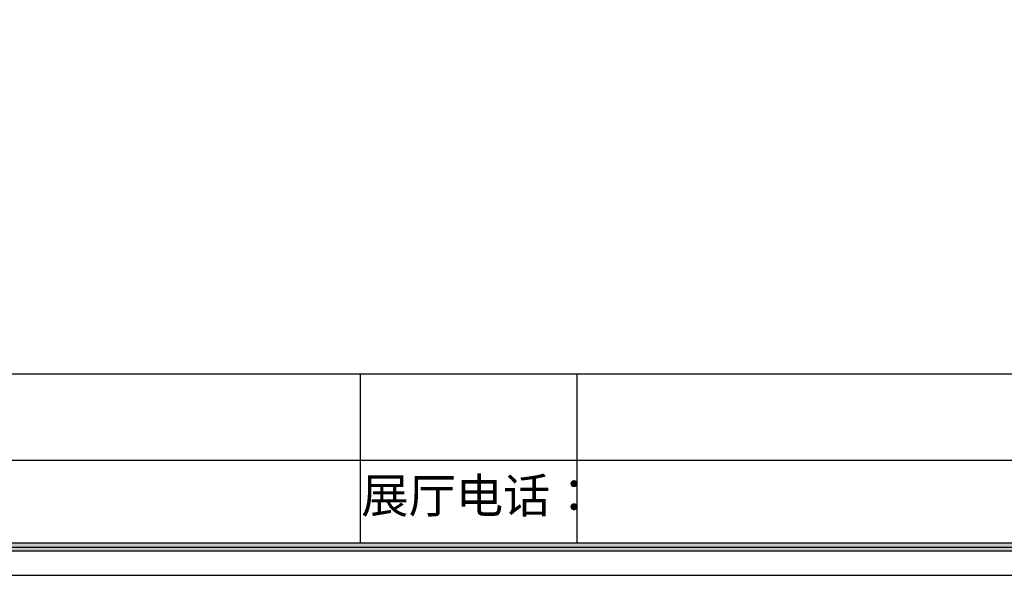
# Model space of a CAD drawing. Units: millimetres. Extents: x -438505 to -340592, y -1446852 to -1432005.
# Drawn here: x -347880 to -343554, y -1446852 to -1444408 of the extents above; entities that cross this region are included whole.
import ezdxf

# ---------------------------------------------------------------- set-up
doc = ezdxf.new("R2010")
doc.units = ezdxf.units.MM
doc.styles.add('_HZTXT', font='txt.shx', dxfattribs={"bigfont": 'GBCBIG.SHX'})

# ---------------------------------------------------------------- blocks, each defined once
blk = doc.blocks.new('98451213213232')
h = blk.add_hatch(color=8)
h.dxf.hatch_style = 1
h.paths.add_polyline_path([(834298.9, -3592229.5), (834298.9, -3599902.7), (845089.9, -3599902.7), (845089.9, -3592229.5)], flags=16)
h.paths.add_polyline_path([(834271.4, -3599930.2), (834271.4, -3592201.9), (845117.5, -3592201.9), (845117.5, -3599930.2)])
at = {"color": 8}
for p, q in [((845089.9, -3599338.5), (834298.9, -3599338.5)), ((840800.5, -3599338.5), (840800.5, -3599902.7)), ((841522.9, -3599338.5), (841522.9, -3599902.7)), ((845089.9, -3599627.5), (834298.9, -3599627.5)), ((834285.1, -3599916.5), (845103.7, -3599916.5)), ((834285.1, -3599916.5), (845103.7, -3599916.5)), ((845089.9, -3599902.7), (834298.9, -3599902.7)), ((845117.5, -3599930.2), (834271.4, -3599930.2)), ((834191.2, -3600010.4), (845197.6, -3600010.4)), ((834191.2, -3600010.4), (845197.6, -3600010.4))]:
    blk.add_line(p, q, dxfattribs=at)
at = {"color": 8, "style": '_HZTXT'}
blk.add_text('展厅电话：', height=115.58, dxfattribs=at).set_placement((840804.1, -3599801.9))

msp = doc.modelspace()

# ---------------------------------------------------------------- block references
at = {"color": 136, "lineweight": -3, "xscale": 1.317189130443399, "yscale": 1.317189130443399, "zscale": 1.317189130443399}
msp.add_blockref('98451213213232', (-1453877.1, 3295042.6), dxfattribs=at)

doc.saveas('drawing.dxf')
